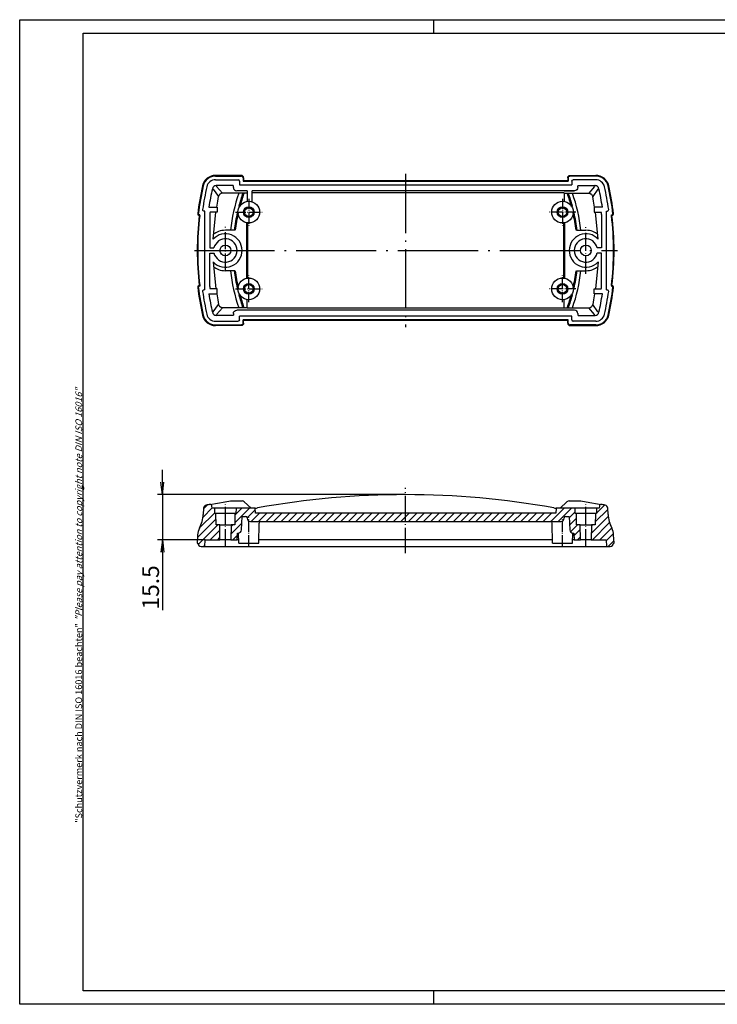
# Model space of a CAD drawing. Units: millimetres. Extents: x 1 to 419, y 1 to 296.
# Drawn here: x 1 to 210, y 1 to 296 of the extents above; entities that cross this region are included whole.
import ezdxf

# ---------------------------------------------------------------- set-up
doc = ezdxf.new("R2010")
doc.units = ezdxf.units.MM
doc.linetypes.add('ACAD_ISO04W100', pattern=[30.5, 24, -3, 0.5, -3])
doc.styles.get("Standard").update_dxf_attribs({"font": 'isocp.shx', "width": 1.2})
doc.dimstyles.new('phoenix', dxfattribs={"dimtxt": 2.5, "dimasz": 3.72, "dimexe": 1.5, "dimexo": 0, "dimgap": 0.5, "dimtad": 1, "dimdec": 6, "dimdsep": 46, "dimtxsty": 'Standard', "dimblk": '_OPEN15', "dimcen": 0, "dimclrd": 1, "dimclre": 1, "dimclrt": 5, "dimadec": 4, "dimazin": 2, "dimtfac": 0.666667, "dimtdec": 6, "dimtmove": 0, "dimatfit": 0, "dimldrblk": '_OPEN15', "dimfxl": 1, "dimtolj": 1, "dimlwd": 25, "dimlwe": 25, "dimarcsym": 0})
pattern_1 = [(225, (21.1804, 29.1957), (1.122532, -1.122532), [])]

# ---------------------------------------------------------------- blocks, each defined once
blk = doc.blocks.new('_OPEN15', base_point=(1, 0))
at = {"color": 0, "linetype": 'ByBlock'}
for p, q in [((1, 0), (0, 0.132)), ((0, 0), (1, 0)), ((1, 0), (0, -0.132))]:
    blk.add_line(p, q, dxfattribs=at)
blk = doc.blocks.new('*D3')
at = {"color": 1, "linetype": 'Continuous', "lineweight": 25}
for p, q in [((43.74, 157.43), (43.74, 161.15)), ((116.63, 153.71), (42.24, 153.71)), ((43.74, 153.71), (43.74, 140.18)), ((56.54, 140.18), (42.24, 140.18)), ((43.74, 136.46), (43.74, 119.09))]:
    blk.add_line(p, q, dxfattribs=at)
at = {"color": 1, "linetype": 'Continuous', "lineweight": 25, "xscale": 3.72, "yscale": 3.72, "zscale": 3.72}
for p, rotation in [((43.74, 153.71), 270), ((43.74, 140.18), 90)]:
    blk.add_blockref('_OPEN15', p, dxfattribs=dict(at, rotation=rotation))
at = {"color": 5, "linetype": 'Continuous', "lineweight": 35, "insert": (40.24, 125.91), "char_height": 5, "attachment_point": 5, "rotation": 90}
blk.add_mtext('\\A1;15.5', dxfattribs=at)

msp = doc.modelspace()

# ---------------------------------------------------------------- hatches: boundary and pattern name
h = msp.add_hatch()
h.set_pattern_fill('ANSI31', color=1, scale=0.5, angle=180, style=0)
h.set_pattern_definition(pattern_1)
edge = h.paths.add_edge_path(flags=0)
edge.add_ellipse((55.3319, 139.1778), major_axis=(-0.7071, -0.7071), ratio=1, start_angle=318, end_angle=405, ccw=False)
edge.add_line((54.3333, 139.1254), (54.3305, 139.1778))
edge.add_line((54.3305, 139.1778), (54.1829, 139.1778))
edge.add_line((54.1829, 139.1778), (54.3118, 141.6361))
edge.add_line((54.3118, 141.6361), (54.3152, 141.6956))
edge.add_line((54.3152, 141.6956), (54.3194, 141.7549))
edge.add_line((54.3194, 141.7549), (54.3243, 141.8142))
edge.add_line((54.3243, 141.8142), (54.3299, 141.8735))
edge.add_line((54.3299, 141.8735), (54.3362, 141.9326))
edge.add_line((54.3362, 141.9326), (54.3431, 141.9917))
edge.add_line((54.3431, 141.9917), (54.3508, 142.0506))
edge.add_line((54.3508, 142.0506), (54.3592, 142.1095))
edge.add_line((54.3592, 142.1095), (54.3683, 142.1682))
edge.add_line((54.3683, 142.1682), (54.3781, 142.2269))
edge.add_line((54.3781, 142.2269), (54.3886, 142.2854))
edge.add_line((54.3886, 142.2854), (54.3998, 142.3438))
edge.add_line((54.3998, 142.3438), (54.4116, 142.4021))
edge.add_line((54.4116, 142.4021), (54.4242, 142.4602))
edge.add_line((54.4242, 142.4602), (54.4375, 142.5182))
edge.add_line((54.4375, 142.5182), (54.4514, 142.5761))
edge.add_line((54.4514, 142.5761), (54.4661, 142.6337))
edge.add_line((54.4661, 142.6337), (54.4814, 142.6913))
edge.add_line((54.4814, 142.6913), (54.4974, 142.7486))
edge.add_line((54.4974, 142.7486), (54.5141, 142.8057))
edge.add_line((54.5141, 142.8057), (54.5315, 142.8626))
edge.add_line((54.5315, 142.8626), (54.5495, 142.9193))
edge.add_line((54.5495, 142.9193), (54.5683, 142.9758))
edge.add_line((54.5683, 142.9758), (54.5876, 143.032))
edge.add_line((54.5876, 143.032), (54.6077, 143.088))
edge.add_line((54.6077, 143.088), (54.6284, 143.1437))
edge.add_line((54.6284, 143.1437), (54.6498, 143.1992))
edge.add_line((54.6498, 143.1992), (54.6718, 143.2544))
edge.add_line((54.6718, 143.2544), (54.6945, 143.3094))
edge.add_line((54.6945, 143.3094), (54.7178, 143.3641))
edge.add_line((54.7178, 143.3641), (54.7418, 143.4185))
edge.add_line((54.7418, 143.4185), (54.7664, 143.4726))
edge.add_line((54.7664, 143.4726), (54.7917, 143.5265))
edge.add_line((54.7917, 143.5265), (54.8176, 143.58))
edge.add_line((54.8176, 143.58), (54.8442, 143.6333))
edge.add_line((54.8442, 143.6333), (54.8714, 143.6862))
edge.add_ellipse((46.0044, 148.3097), major_axis=(7.0711, -7.0711), ratio=1, start_angle=17.461161, end_angle=42)
edge.add_line((55.9907, 147.7864), (56.087, 149.6235))
edge.add_line((56.087, 149.6235), (56.0896, 149.6604))
edge.add_line((56.0896, 149.6604), (56.0936, 149.6972))
edge.add_line((56.0936, 149.6972), (56.0989, 149.7337))
edge.add_line((56.0989, 149.7337), (56.1056, 149.77))
edge.add_line((56.1056, 149.77), (56.1136, 149.806))
edge.add_line((56.1136, 149.806), (56.1229, 149.8417))
edge.add_line((56.1229, 149.8417), (56.1336, 149.877))
edge.add_line((56.1336, 149.877), (56.1455, 149.9119))
edge.add_line((56.1455, 149.9119), (56.1587, 149.9464))
edge.add_line((56.1587, 149.9464), (56.1733, 149.9804))
edge.add_line((56.1733, 149.9804), (56.189, 150.014))
edge.add_line((56.189, 150.014), (56.206, 150.0468))
edge.add_line((56.206, 150.0468), (56.2242, 150.079))
edge.add_line((56.2242, 150.079), (56.2435, 150.1104))
edge.add_line((56.2435, 150.1104), (56.264, 150.1411))
edge.add_line((56.264, 150.1411), (56.2856, 150.171))
edge.add_line((56.2856, 150.171), (56.3082, 150.2001))
edge.add_line((56.3082, 150.2001), (56.332, 150.2284))
edge.add_line((56.332, 150.2284), (56.3568, 150.2558))
edge.add_line((56.3568, 150.2558), (56.3826, 150.2822))
edge.add_line((56.3826, 150.2822), (56.4094, 150.3078))
edge.add_line((56.4094, 150.3078), (56.4371, 150.3323))
edge.add_line((56.4371, 150.3323), (56.4657, 150.3558))
edge.add_line((56.4657, 150.3558), (56.4951, 150.3782))
edge.add_line((56.4951, 150.3782), (56.5254, 150.3994))
edge.add_line((56.5254, 150.3994), (56.5564, 150.4196))
edge.add_line((56.5564, 150.4196), (56.5881, 150.4386))
edge.add_line((56.5881, 150.4386), (56.6205, 150.4564))
edge.add_line((56.6205, 150.4564), (56.6536, 150.473))
edge.add_line((56.6536, 150.473), (56.6873, 150.4884))
edge.add_line((56.6873, 150.4884), (56.7215, 150.5025))
edge.add_line((56.7215, 150.5025), (56.7562, 150.5153))
edge.add_line((56.7562, 150.5153), (56.7913, 150.5268))
edge.add_line((56.7913, 150.5268), (56.8268, 150.5371))
edge.add_line((56.8268, 150.5371), (56.8627, 150.546))
edge.add_line((56.8627, 150.546), (56.899, 150.5536))
edge.add_ellipse((116.6305, -163.8222), major_axis=(-226.2742, -226.2742), ratio=1, start_angle=235.556089, end_angle=235.757989, ccw=False)
edge.add_line((58.0072, 150.7621), (58.0305, 150.7659))
edge.add_line((58.0305, 150.7659), (58.054, 150.7685))
edge.add_line((58.054, 150.7685), (58.0776, 150.7701))
edge.add_line((58.0776, 150.7701), (58.1012, 150.7705))
edge.add_line((58.1012, 150.7705), (58.1248, 150.7699))
edge.add_line((58.1248, 150.7699), (58.1483, 150.7681))
edge.add_line((58.1483, 150.7681), (58.1718, 150.7652))
edge.add_line((58.1718, 150.7652), (58.1951, 150.7612))
edge.add_line((58.1951, 150.7612), (58.2182, 150.7561))
edge.add_line((58.2182, 150.7561), (58.2411, 150.7499))
edge.add_line((58.2411, 150.7499), (58.2635, 150.7426))
edge.add_line((58.2635, 150.7426), (58.2856, 150.7343))
edge.add_line((58.2856, 150.7343), (58.3073, 150.725))
edge.add_line((58.3073, 150.725), (58.3285, 150.7146))
edge.add_line((58.3285, 150.7146), (58.3492, 150.7033))
edge.add_line((58.3492, 150.7033), (58.3694, 150.6909))
edge.add_line((58.3694, 150.6909), (58.3891, 150.6777))
edge.add_line((58.3891, 150.6777), (58.408, 150.6635))
edge.add_line((58.408, 150.6635), (58.4262, 150.6484))
edge.add_line((58.4262, 150.6484), (58.4437, 150.6325))
edge.add_line((58.4437, 150.6325), (58.4604, 150.6159))
edge.add_line((58.4604, 150.6159), (58.4763, 150.5984))
edge.add_line((58.4763, 150.5984), (58.4913, 150.5802))
edge.add_line((58.4913, 150.5802), (58.5055, 150.5613))
edge.add_line((58.5055, 150.5613), (58.5188, 150.5417))
edge.add_line((58.5188, 150.5417), (58.5312, 150.5215))
edge.add_line((58.5312, 150.5215), (58.5426, 150.5008))
edge.add_line((58.5426, 150.5008), (58.553, 150.4795))
edge.add_line((58.553, 150.4795), (58.5624, 150.4578))
edge.add_line((58.5624, 150.4578), (58.5707, 150.4356))
edge.add_line((58.5707, 150.4356), (58.578, 150.4131))
edge.add_line((58.578, 150.4131), (58.5842, 150.3902))
edge.add_line((58.5842, 150.3902), (58.5893, 150.3671))
edge.add_line((58.5893, 150.3671), (58.5934, 150.3438))
edge.add_line((58.5934, 150.3438), (58.5963, 150.3203))
edge.add_line((58.5963, 150.3203), (58.5981, 150.2967))
edge.add_line((58.5981, 150.2967), (58.6305, 149.6778))
edge.add_line((58.6305, 149.6778), (59.4305, 149.6778))
edge.add_line((59.4305, 149.6778), (59.4584, 148.0778))
edge.add_line((59.4584, 148.0778), (59.7712, 148.0778))
edge.add_line((59.7712, 148.0778), (59.8305, 144.6778))
edge.add_line((59.8305, 144.6778), (60.9305, 144.6778))
edge.add_line((60.9305, 144.6778), (61.0091, 140.1778))
edge.add_line((61.0091, 140.1778), (56.5353, 140.1778))
edge.add_line((56.5353, 140.1778), (56.4305, 138.1778))
edge.add_line((56.4305, 138.1778), (55.3319, 138.1778))
h = msp.add_hatch()
h.set_pattern_fill('ANSI31', color=1, scale=0.5, angle=180, style=0)
h.set_pattern_definition(pattern_1)
edge = h.paths.add_edge_path(flags=0)
edge.add_ellipse((177.9291, 139.1778), major_axis=(-0.7071, -0.7071), ratio=1, start_angle=45, end_angle=132, ccw=False)
edge.add_line((177.9291, 138.1778), (176.8305, 138.1778))
edge.add_line((176.8305, 138.1778), (176.7257, 140.1778))
edge.add_line((176.7257, 140.1778), (172.252, 140.1778))
edge.add_line((172.252, 140.1778), (172.3305, 144.6778))
edge.add_line((172.3305, 144.6778), (173.4305, 144.6778))
edge.add_line((173.4305, 144.6778), (173.4899, 148.0778))
edge.add_line((173.4899, 148.0778), (173.8026, 148.0778))
edge.add_line((173.8026, 148.0778), (173.8305, 149.6778))
edge.add_line((173.8305, 149.6778), (174.6305, 149.6778))
edge.add_line((174.6305, 149.6778), (174.663, 150.2967))
edge.add_line((174.663, 150.2967), (174.6648, 150.3203))
edge.add_line((174.6648, 150.3203), (174.6677, 150.3438))
edge.add_line((174.6677, 150.3438), (174.6717, 150.3671))
edge.add_line((174.6717, 150.3671), (174.6768, 150.3901))
edge.add_line((174.6768, 150.3901), (174.683, 150.4129))
edge.add_line((174.683, 150.4129), (174.6902, 150.4354))
edge.add_line((174.6902, 150.4354), (174.6985, 150.4575))
edge.add_line((174.6985, 150.4575), (174.7079, 150.4792))
edge.add_line((174.7079, 150.4792), (174.7183, 150.5005))
edge.add_line((174.7183, 150.5005), (174.7297, 150.5212))
edge.add_line((174.7297, 150.5212), (174.742, 150.5414))
edge.add_line((174.742, 150.5414), (174.7552, 150.5609))
edge.add_line((174.7552, 150.5609), (174.7694, 150.5798))
edge.add_line((174.7694, 150.5798), (174.7844, 150.598))
edge.add_line((174.7844, 150.598), (174.8003, 150.6155))
edge.add_line((174.8003, 150.6155), (174.817, 150.6322))
edge.add_line((174.817, 150.6322), (174.8346, 150.6482))
edge.add_line((174.8346, 150.6482), (174.8528, 150.6633))
edge.add_line((174.8528, 150.6633), (174.8717, 150.6774))
edge.add_line((174.8717, 150.6774), (174.8912, 150.6907))
edge.add_line((174.8912, 150.6907), (174.9113, 150.703))
edge.add_line((174.9113, 150.703), (174.932, 150.7144))
edge.add_line((174.932, 150.7144), (174.9532, 150.7248))
edge.add_line((174.9532, 150.7248), (174.975, 150.7341))
edge.add_line((174.975, 150.7341), (174.9971, 150.7425))
edge.add_line((174.9971, 150.7425), (175.0197, 150.7498))
edge.add_line((175.0197, 150.7498), (175.0425, 150.756))
edge.add_line((175.0425, 150.756), (175.0656, 150.7611))
edge.add_line((175.0656, 150.7611), (175.0889, 150.7651))
edge.add_line((175.0889, 150.7651), (175.1124, 150.7681))
edge.add_line((175.1124, 150.7681), (175.136, 150.7699))
edge.add_line((175.136, 150.7699), (175.1597, 150.7705))
edge.add_line((175.1597, 150.7705), (175.1834, 150.7701))
edge.add_line((175.1834, 150.7701), (175.207, 150.7686))
edge.add_line((175.207, 150.7686), (175.2305, 150.7659))
edge.add_line((175.2305, 150.7659), (175.2539, 150.7621))
edge.add_ellipse((116.6305, -163.8222), major_axis=(-226.2742, -226.2742), ratio=1, start_angle=214.242011, end_angle=214.443911, ccw=False)
edge.add_line((176.362, 150.5536), (176.3983, 150.546))
edge.add_line((176.3983, 150.546), (176.4342, 150.5371))
edge.add_line((176.4342, 150.5371), (176.4696, 150.5269))
edge.add_line((176.4696, 150.5269), (176.5047, 150.5154))
edge.add_line((176.5047, 150.5154), (176.5393, 150.5026))
edge.add_line((176.5393, 150.5026), (176.5734, 150.4885))
edge.add_line((176.5734, 150.4885), (176.607, 150.4732))
edge.add_line((176.607, 150.4732), (176.64, 150.4567))
edge.add_line((176.64, 150.4567), (176.6724, 150.4389))
edge.add_line((176.6724, 150.4389), (176.7041, 150.4199))
edge.add_line((176.7041, 150.4199), (176.7352, 150.3998))
edge.add_line((176.7352, 150.3998), (176.7654, 150.3785))
edge.add_line((176.7654, 150.3785), (176.7949, 150.3561))
edge.add_line((176.7949, 150.3561), (176.8234, 150.3327))
edge.add_line((176.8234, 150.3327), (176.8511, 150.3083))
edge.add_line((176.8511, 150.3083), (176.8778, 150.2829))
edge.add_line((176.8778, 150.2829), (176.9036, 150.2565))
edge.add_line((176.9036, 150.2565), (176.9284, 150.2292))
edge.add_line((176.9284, 150.2292), (176.9521, 150.2009))
edge.add_line((176.9521, 150.2009), (176.9749, 150.1718))
edge.add_line((176.9749, 150.1718), (176.9966, 150.1418))
edge.add_line((176.9966, 150.1418), (177.0171, 150.111))
edge.add_line((177.0171, 150.111), (177.0365, 150.0795))
edge.add_line((177.0365, 150.0795), (177.0547, 150.0473))
edge.add_line((177.0547, 150.0473), (177.0717, 150.0145))
edge.add_line((177.0717, 150.0145), (177.0875, 149.981))
edge.add_line((177.0875, 149.981), (177.102, 149.947))
edge.add_line((177.102, 149.947), (177.1153, 149.9125))
edge.add_line((177.1153, 149.9125), (177.1273, 149.8774))
edge.add_line((177.1273, 149.8774), (177.138, 149.842))
edge.add_line((177.138, 149.842), (177.1474, 149.8062))
edge.add_line((177.1474, 149.8062), (177.1554, 149.7701))
edge.add_line((177.1554, 149.7701), (177.1621, 149.7338))
edge.add_line((177.1621, 149.7338), (177.1674, 149.6972))
edge.add_line((177.1674, 149.6972), (177.1714, 149.6604))
edge.add_line((177.1714, 149.6604), (177.174, 149.6235))
edge.add_line((177.174, 149.6235), (177.2703, 147.7864))
edge.add_ellipse((187.2566, 148.3097), major_axis=(7.0711, -7.0711), ratio=1, start_angle=228, end_angle=252.538839)
edge.add_line((178.3896, 143.6862), (178.4168, 143.6333))
edge.add_line((178.4168, 143.6333), (178.4434, 143.58))
edge.add_line((178.4434, 143.58), (178.4693, 143.5265))
edge.add_line((178.4693, 143.5265), (178.4946, 143.4726))
edge.add_line((178.4946, 143.4726), (178.5192, 143.4185))
edge.add_line((178.5192, 143.4185), (178.5432, 143.3641))
edge.add_line((178.5432, 143.3641), (178.5666, 143.3094))
edge.add_line((178.5666, 143.3094), (178.5892, 143.2544))
edge.add_line((178.5892, 143.2544), (178.6113, 143.1992))
edge.add_line((178.6113, 143.1992), (178.6326, 143.1437))
edge.add_line((178.6326, 143.1437), (178.6533, 143.088))
edge.add_line((178.6533, 143.088), (178.6734, 143.032))
edge.add_line((178.6734, 143.032), (178.6928, 142.9758))
edge.add_line((178.6928, 142.9758), (178.7115, 142.9193))
edge.add_line((178.7115, 142.9193), (178.7295, 142.8626))
edge.add_line((178.7295, 142.8626), (178.7469, 142.8057))
edge.add_line((178.7469, 142.8057), (178.7636, 142.7486))
edge.add_line((178.7636, 142.7486), (178.7796, 142.6913))
edge.add_line((178.7796, 142.6913), (178.7949, 142.6337))
edge.add_line((178.7949, 142.6337), (178.8096, 142.5761))
edge.add_line((178.8096, 142.5761), (178.8235, 142.5182))
edge.add_line((178.8235, 142.5182), (178.8368, 142.4602))
edge.add_line((178.8368, 142.4602), (178.8494, 142.4021))
edge.add_line((178.8494, 142.4021), (178.8613, 142.3438))
edge.add_line((178.8613, 142.3438), (178.8724, 142.2854))
edge.add_line((178.8724, 142.2854), (178.8829, 142.2269))
edge.add_line((178.8829, 142.2269), (178.8927, 142.1682))
edge.add_line((178.8927, 142.1682), (178.9018, 142.1095))
edge.add_line((178.9018, 142.1095), (178.9102, 142.0506))
edge.add_line((178.9102, 142.0506), (178.9179, 141.9917))
edge.add_line((178.9179, 141.9917), (178.9249, 141.9326))
edge.add_line((178.9249, 141.9326), (178.9312, 141.8735))
edge.add_line((178.9312, 141.8735), (178.9367, 141.8142))
edge.add_line((178.9367, 141.8142), (178.9416, 141.7549))
edge.add_line((178.9416, 141.7549), (178.9458, 141.6956))
edge.add_line((178.9458, 141.6956), (178.9493, 141.6361))
edge.add_line((178.9493, 141.6361), (179.0781, 139.1778))
edge.add_line((179.0781, 139.1778), (178.9305, 139.1778))
edge.add_line((178.9305, 139.1778), (178.9278, 139.1254))
h = msp.add_hatch()
h.set_pattern_fill('ANSI31', color=1, scale=0.5, angle=180, style=0)
h.set_pattern_definition(pattern_1)
edge = h.paths.add_edge_path(flags=0)
edge.add_line((161.7091, 149.6778), (167.4305, 149.6778))
edge.add_line((167.4305, 149.6778), (167.4584, 148.0778))
edge.add_line((167.4584, 148.0778), (167.7712, 148.0778))
edge.add_line((167.7712, 148.0778), (167.8305, 144.6778))
edge.add_line((167.8305, 144.6778), (168.9305, 144.6778))
edge.add_line((168.9305, 144.6778), (169.0091, 140.1778))
edge.add_line((169.0091, 140.1778), (167.1305, 140.1778))
edge.add_line((167.1305, 140.1778), (167.0257, 142.1778))
edge.add_line((167.0257, 142.1778), (166.8415, 142.1778))
edge.add_ellipse((166.8415, 143.1778), major_axis=(-0.7071, -0.7071), ratio=1, start_angle=318, end_angle=405, ccw=False)
edge.add_line((165.8429, 143.1254), (165.6305, 147.1778))
edge.add_line((165.6305, 147.1778), (164.605, 147.1778))
edge.add_ellipse((164.605, 146.6778), major_axis=(-0.3536, -0.3536), ratio=1, start_angle=225, end_angle=312)
edge.add_line((164.1057, 146.7039), (164.1016, 146.6254))
edge.add_ellipse((163.1029, 146.6778), major_axis=(0.7071, -0.7071), ratio=1, start_angle=-45, end_angle=42, ccw=False)
edge.add_line((163.1029, 145.6778), (70.1581, 145.6778))
edge.add_ellipse((70.1581, 146.6778), major_axis=(-0.7071, -0.7071), ratio=1, start_angle=318, end_angle=405, ccw=False)
edge.add_line((69.1595, 146.6254), (69.1553, 146.7039))
edge.add_ellipse((68.656, 146.6778), major_axis=(-0.3536, -0.3536), ratio=1, start_angle=138, end_angle=225)
edge.add_line((68.656, 147.1778), (67.6305, 147.1778))
edge.add_line((67.6305, 147.1778), (67.4181, 143.1254))
edge.add_ellipse((66.4195, 143.1778), major_axis=(0.7071, -0.7071), ratio=1, start_angle=-45, end_angle=42, ccw=False)
edge.add_line((66.4195, 142.1778), (66.2353, 142.1778))
edge.add_line((66.2353, 142.1778), (66.1305, 140.1778))
edge.add_line((66.1305, 140.1778), (64.252, 140.1778))
edge.add_line((64.252, 140.1778), (64.3305, 144.6778))
edge.add_line((64.3305, 144.6778), (65.4305, 144.6778))
edge.add_line((65.4305, 144.6778), (65.4899, 148.0778))
edge.add_line((65.4899, 148.0778), (65.8026, 148.0778))
edge.add_line((65.8026, 148.0778), (65.8305, 149.6778))
edge.add_line((65.8305, 149.6778), (71.5519, 149.6778))
edge.add_line((71.5519, 149.6778), (71.6305, 148.1778))
edge.add_line((71.6305, 148.1778), (161.6305, 148.1778))
edge.add_line((161.6305, 148.1778), (161.7091, 149.6778))

# ---------------------------------------------------------------- linework, layer by layer
at = {"color": 1, "linetype": 'Continuous'}
for p, q in [((1, 1), (1, 296)), ((1, 296), (419, 296)), ((125, 296), (125, 292)), ((125, 5), (125, 1)), ((419, 1), (1, 1))]:
    msp.add_line(p, q, dxfattribs=at)
at = {"color": 3, "linetype": 'Continuous'}
for p, q in [((20, 5), (20, 292)), ((20, 292), (415, 292)), ((415, 5), (20, 5))]:
    msp.add_line(p, q, dxfattribs=at)
for p, q in [((59.6901, 248.0527), (66.4311, 248.0527)), ((67.3791, 249.3527), (59.693, 249.3527)), ((59.693, 249.1527), (67.4312, 249.1527)), ((67.9305, 248.6533), (67.9305, 247.6527)), ((68.0781, 248.6536), (68.0781, 247.8003)), ((68.0781, 247.8003), (165.1829, 247.8003)), ((165.1829, 248.6536), (165.1829, 247.8003)), ((165.3305, 248.6533), (165.3305, 247.6527)), ((173.568, 249.1527), (165.8298, 249.1527)), ((165.882, 249.3527), (173.568, 249.3527)), ((173.5709, 248.0527), (166.83, 248.0527)), ((58.7275, 245.3589), (58.7376, 245.346)), ((58.7376, 245.3459), (59.0137, 245.183)), ((59.0131, 245.1826), (60.5833, 243.0327)), ((64.9217, 246.2961), (59.897, 246.2961)), ((59.897, 246.2961), (59.9072, 246.2834)), ((59.9072, 246.2834), (60.0051, 245.9785)), ((60.0044, 245.9779), (61.7592, 243.9949)), ((65.0216, 245.7424), (65.0216, 246.1963)), ((66.8305, 247.6532), (66.8305, 246.5527)), ((66.8305, 246.5527), (166.4305, 246.5527)), ((67.9305, 247.6527), (165.3305, 247.6527)), ((166.4305, 247.6532), (166.4305, 246.5527)), ((168.2394, 245.7424), (168.2394, 246.1963)), ((168.3393, 246.2961), (173.364, 246.2961)), ((173.2567, 245.9779), (171.5018, 243.9949)), ((174.2479, 245.1826), (172.6777, 243.0327)), ((173.3538, 246.2834), (173.256, 245.9785)), ((173.364, 246.2961), (173.3538, 246.2834)), ((174.5234, 245.3459), (174.2473, 245.183)), ((174.5336, 245.3589), (174.5234, 245.346)), ((60.3249, 241.6748), (60.5839, 243.0342)), ((69.1305, 243.9966), (61.7592, 243.9966)), ((69.1305, 244.7437), (66.0202, 244.7437)), ((69.1305, 244.7437), (69.1305, 241.564)), ((167.2408, 244.7437), (70.6305, 244.7437)), ((70.6305, 241.445), (70.6305, 244.7437)), ((164.1305, 244.0985), (70.6305, 244.0985)), ((164.1305, 244.7437), (167.2408, 244.7437)), ((164.1305, 244.0985), (164.1305, 241.564)), ((164.1305, 243.9966), (171.5018, 243.9966)), ((172.9361, 241.6748), (172.6772, 243.0342)), ((57.6877, 239.8527), (57.7013, 239.8569)), ((57.6877, 239.8527), (60.1305, 239.8527)), ((60.0134, 239.8527), (60.3244, 241.6749)), ((60.0363, 239.9827), (60.0376, 239.9831)), ((60.1305, 239.8527), (60.1305, 238.3527)), ((173.2477, 239.8527), (172.9366, 241.6749)), ((175.5733, 239.8527), (173.1305, 239.8527)), ((173.1305, 239.8527), (173.1305, 238.3527)), ((173.2247, 239.9827), (173.2234, 239.9831)), ((175.5733, 239.8527), (175.5598, 239.8569)), ((54.9884, 237.5527), (54.711, 237.5527)), ((54.7656, 237.4051), (54.7173, 237.4051)), ((54.9614, 237.3287), (54.9884, 237.5527)), ((56.4305, 238.6527), (56.1966, 238.6527)), ((56.4305, 215.0527), (56.4305, 238.6527)), ((57.9305, 237.6305), (57.9305, 227.6027)), ((60.1305, 238.3527), (58.0267, 238.3527)), ((58.9609, 230.2488), (59.752, 238.3527)), ((173.1305, 238.3527), (175.2344, 238.3527)), ((174.3002, 230.2488), (173.5091, 238.3527)), ((175.3305, 237.6305), (175.3305, 227.6027)), ((176.8305, 215.0527), (176.8305, 238.6527)), ((176.8305, 238.6527), (177.0645, 238.6527)), ((178.2997, 237.3287), (178.2726, 237.5527)), ((178.2726, 237.5527), (178.55, 237.5527)), ((178.4954, 237.4051), (178.5438, 237.4051)), ((65.4876, 232.9023), (62.6305, 232.9023)), ((167.7735, 232.9023), (170.6305, 232.9023)), ((170.6305, 232.9023), (170.6305, 232.9212)), ((57.9305, 227.6027), (59.2118, 227.6027)), ((175.3305, 227.6027), (174.0492, 227.6027)), ((57.9305, 226.0943), (59.2118, 226.0943)), ((57.9305, 216.0664), (57.9305, 226.0943)), ((175.3305, 226.0943), (174.0492, 226.0943)), ((175.3305, 216.0664), (175.3305, 226.0943)), ((58.9609, 223.4482), (59.752, 215.3443)), ((174.3002, 223.4482), (173.5091, 215.3443)), ((65.4876, 220.7946), (62.6305, 220.7946)), ((167.7735, 220.7946), (170.6305, 220.7946)), ((170.6305, 220.7946), (170.6305, 220.7757)), ((54.9884, 216.1443), (54.711, 216.1443)), ((54.7656, 216.2919), (54.7173, 216.2919)), ((54.9614, 216.3683), (54.9884, 216.1443)), ((178.2997, 216.3683), (178.2726, 216.1443)), ((178.2726, 216.1443), (178.55, 216.1443)), ((178.4954, 216.2919), (178.5438, 216.2919)), ((56.4305, 215.0443), (56.1966, 215.0443)), ((57.6877, 213.8443), (57.7013, 213.84)), ((57.6877, 213.8443), (60.1305, 213.8443)), ((60.1305, 215.3443), (58.0267, 215.3443)), ((60.0134, 213.8443), (60.3244, 212.022)), ((60.0363, 213.7142), (60.0376, 213.7138)), ((60.1305, 213.8443), (60.1305, 215.3443)), ((173.2477, 213.8443), (172.9366, 212.022)), ((173.1305, 215.3443), (175.2344, 215.3443)), ((173.1305, 213.8443), (173.1305, 215.3443)), ((175.5733, 213.8443), (173.1305, 213.8443)), ((173.2247, 213.7142), (173.2234, 213.7138)), ((175.5733, 213.8443), (175.5598, 213.84)), ((176.8305, 215.0443), (177.0645, 215.0443)), ((59.0131, 208.5144), (60.5833, 210.6642)), ((60.0044, 207.7191), (61.7592, 209.7021)), ((60.3249, 212.0221), (60.5839, 210.6627)), ((69.1305, 209.7004), (61.7612, 209.7004)), ((69.1305, 209.5985), (69.1305, 212.133)), ((164.1305, 209.5985), (69.1305, 209.5985)), ((164.1305, 209.5985), (164.1305, 212.133)), ((164.1305, 209.7004), (171.4999, 209.7004)), ((173.2567, 207.7191), (171.5018, 209.7021)), ((172.9361, 212.0221), (172.6772, 210.6627)), ((174.2479, 208.5144), (172.6777, 210.6642)), ((58.7275, 208.3381), (58.7376, 208.3509)), ((58.7376, 208.351), (59.0137, 208.5139)), ((59.897, 207.4008), (59.9072, 207.4135)), ((64.9217, 207.4008), (59.897, 207.4008)), ((59.9072, 207.4135), (60.0051, 207.7184)), ((65.0216, 207.9546), (65.0216, 207.5007)), ((167.2408, 208.9532), (66.0202, 208.9532)), ((166.4305, 207.1527), (66.8305, 207.1527)), ((66.8305, 206.0437), (66.8305, 207.1443)), ((166.4305, 206.0437), (166.4305, 207.1443)), ((168.2394, 207.9546), (168.2394, 207.5007)), ((168.3393, 207.4008), (173.364, 207.4008)), ((173.3538, 207.4135), (173.256, 207.7184)), ((173.364, 207.4008), (173.3538, 207.4135)), ((174.5234, 208.351), (174.2473, 208.5139)), ((174.5336, 208.3381), (174.5234, 208.3509)), ((59.6901, 205.6443), (66.4311, 205.6443)), ((59.693, 204.5443), (67.4312, 204.5443)), ((67.3791, 204.3443), (59.693, 204.3443)), ((165.3305, 206.0527), (67.9305, 206.0527)), ((67.9305, 205.0436), (67.9305, 206.0443)), ((165.1829, 205.9051), (68.0781, 205.9051)), ((68.0781, 205.0433), (68.0781, 205.8967)), ((165.1829, 205.0433), (165.1829, 205.8967)), ((165.3305, 205.0436), (165.3305, 206.0443)), ((173.568, 204.5443), (165.8298, 204.5443)), ((165.882, 204.3443), (173.568, 204.3443)), ((173.5709, 205.6443), (166.83, 205.6443)), ((58.0141, 150.7634), (62.5461, 151.541)), ((62.546, 151.5414), (64.111, 151.8057)), ((64.1111, 151.8051), (64.2758, 151.8187)), ((64.2758, 151.8187), (67.6221, 151.8187)), ((68.2972, 151.5564), (70.3574, 149.6778)), ((162.9037, 149.6778), (164.9638, 151.5564)), ((165.639, 151.8187), (168.9852, 151.8187)), ((168.9852, 151.8187), (169.1499, 151.8051)), ((169.15, 151.8057), (170.7151, 151.5414)), ((170.715, 151.541), (175.2469, 150.7634)), ((56.087, 149.6235), (55.9907, 147.7864)), ((58.6305, 149.6778), (58.5981, 150.2967)), ((59.4305, 149.6778), (58.6305, 149.6778)), ((59.4584, 148.0778), (59.4305, 149.6778)), ((65.8305, 149.6778), (59.4305, 149.6778)), ((59.7712, 148.0778), (59.4584, 148.0778)), ((59.8305, 144.6778), (59.7712, 148.0778)), ((65.4899, 148.0778), (59.7712, 148.0778)), ((65.4899, 148.0778), (65.4305, 144.6778)), ((65.8026, 148.0778), (65.4899, 148.0778)), ((65.8305, 149.6778), (65.8026, 148.0778)), ((71.5519, 149.6778), (65.8305, 149.6778)), ((71.5715, 149.6778), (71.5519, 149.6778)), ((71.6305, 148.1778), (71.5519, 149.6778)), ((161.6305, 148.1778), (71.6305, 148.1778)), ((71.9299, 149.6924), (72.2813, 149.7393)), ((160.9797, 149.7388), (161.3311, 149.6923)), ((161.7091, 149.6778), (161.6305, 148.1778)), ((161.7091, 149.6778), (161.6896, 149.6778)), ((167.4305, 149.6778), (161.7091, 149.6778)), ((167.4584, 148.0778), (167.4305, 149.6778)), ((173.8305, 149.6778), (167.4305, 149.6778)), ((167.7712, 148.0778), (167.4584, 148.0778)), ((167.8305, 144.6778), (167.7712, 148.0778)), ((173.4899, 148.0778), (167.7712, 148.0778)), ((173.4899, 148.0778), (173.4305, 144.6778)), ((173.8026, 148.0778), (173.4899, 148.0778)), ((173.8305, 149.6778), (173.8026, 148.0778)), ((174.6305, 149.6778), (173.8305, 149.6778)), ((174.663, 150.2967), (174.6305, 149.6778)), ((177.2703, 147.7864), (177.174, 149.6235)), ((60.9305, 144.6778), (59.8305, 144.6778)), ((61.0091, 140.1778), (60.9305, 144.6778)), ((60.9305, 144.6778), (64.3305, 144.6778)), ((64.3305, 144.6778), (64.252, 140.1778)), ((65.4305, 144.6778), (64.3305, 144.6778)), ((67.4181, 143.1254), (67.6305, 147.1778)), ((67.6305, 147.1778), (68.656, 147.1778)), ((69.1553, 146.7039), (69.1595, 146.6254)), ((70.1581, 145.6778), (163.1029, 145.6778)), ((72.6305, 139.1778), (72.7354, 145.1865)), ((160.6305, 139.1778), (160.5256, 145.1865)), ((164.1016, 146.6254), (164.1057, 146.7039)), ((164.605, 147.1778), (165.6305, 147.1778)), ((165.6305, 147.1778), (165.8429, 143.1254)), ((168.9305, 144.6778), (167.8305, 144.6778)), ((169.0091, 140.1778), (168.9305, 144.6778)), ((168.9305, 144.6778), (172.3305, 144.6778)), ((172.3305, 144.6778), (172.252, 140.1778)), ((173.4305, 144.6778), (172.3305, 144.6778)), ((54.3118, 141.6361), (54.1829, 139.1778)), ((66.1305, 140.1778), (66.2353, 142.1778)), ((66.2353, 142.1778), (66.4195, 142.1778)), ((66.6305, 139.1778), (66.5779, 142.1904)), ((166.6305, 139.1778), (166.6831, 142.1904)), ((166.8415, 142.1778), (167.0257, 142.1778)), ((167.0257, 142.1778), (167.1305, 140.1778)), ((179.0781, 139.1778), (178.9493, 141.6361)), ((54.1829, 139.1778), (54.3305, 139.1778)), ((54.3305, 139.1778), (54.3333, 139.1254)), ((56.4305, 138.1778), (56.5353, 140.1778)), ((56.5353, 140.1778), (61.0091, 140.1778)), ((64.252, 140.1778), (61.0091, 140.1778)), ((64.252, 140.1778), (66.1305, 140.1778)), ((66.6131, 140.1778), (66.1305, 140.1778)), ((66.6305, 139.1778), (72.6305, 139.1778)), ((160.6131, 140.1778), (72.648, 140.1778)), ((160.6305, 139.1778), (166.6305, 139.1778)), ((167.1305, 140.1778), (166.648, 140.1778)), ((167.1305, 140.1778), (169.0091, 140.1778)), ((172.252, 140.1778), (169.0091, 140.1778)), ((172.252, 140.1778), (176.7257, 140.1778)), ((176.7257, 140.1778), (176.8305, 138.1778)), ((178.9278, 139.1254), (178.9305, 139.1778)), ((178.9305, 139.1778), (179.0781, 139.1778)), ((55.3319, 138.1778), (177.9291, 138.1778))]:
    msp.add_line(p, q)
at = {"color": 1, "linetype": 'ACAD_ISO04W100', "lineweight": 25, "ltscale": 0.740245}
msp.add_line((116.6305, 249.7961), (116.6305, 203.9009), dxfattribs=at)
at = {"color": 1, "linetype": 'ACAD_ISO04W100', "lineweight": 25, "ltscale": 0.129032}
for p, q in [((69.6305, 242.3527), (69.6305, 234.3527)), ((163.6305, 242.3527), (163.6305, 234.3527)), ((65.6305, 238.3485), (73.6305, 238.3485)), ((69.6305, 211.3443), (69.6305, 219.3443)), ((163.6305, 211.3443), (163.6305, 219.3443)), ((65.6305, 215.3485), (73.6305, 215.3485))]:
    msp.add_line(p, q, dxfattribs=at)
at = {"color": 1, "linetype": 'ACAD_ISO04W100', "lineweight": 25, "ltscale": 0.129454}
for p, q in [((167.6567, 238.3485), (159.6305, 238.3485)), ((167.6567, 215.3485), (159.6305, 215.3485))]:
    msp.add_line(p, q, dxfattribs=at)
at = {"color": 1, "linetype": 'ACAD_ISO04W100', "lineweight": 25, "ltscale": 0.210478}
msp.add_line((62.6305, 220.8527), (62.6305, 233.9023), dxfattribs=at)
at = {"color": 7, "linetype": 'Continuous', "lineweight": 50}
for p, q in [((69.1305, 235.1414), (69.1305, 218.5556)), ((164.1305, 235.1414), (164.1305, 218.5556))]:
    msp.add_line(p, q, dxfattribs=at)
at = {"color": 1, "linetype": 'ACAD_ISO04W100', "lineweight": 25, "ltscale": 0.225806}
msp.add_line((170.6305, 219.8485), (170.6305, 233.8485), dxfattribs=at)
at = {"color": 1, "linetype": 'ACAD_ISO04W100', "lineweight": 25}
msp.add_line((53.3305, 226.8485), (180.0781, 226.8485), dxfattribs=at)
at = {"color": 1, "linetype": 'ACAD_ISO04W100', "lineweight": 25, "ltscale": 0.314978}
msp.add_line((116.6305, 136.1778), (116.6305, 155.7064), dxfattribs=at)
at = {"color": 1, "linetype": 'ACAD_ISO04W100', "lineweight": 25, "ltscale": 0.217742}
for p, q in [((62.6305, 138.1778), (62.6305, 151.6778)), ((170.6305, 138.1778), (170.6305, 151.6778))]:
    msp.add_line(p, q, dxfattribs=at)
at = {"color": 1, "linetype": 'ACAD_ISO04W100', "lineweight": 25, "ltscale": 0.139524}
for p, q in [((69.6305, 138.1778), (69.6305, 146.8282)), ((163.6305, 138.1778), (163.6305, 146.8282))]:
    msp.add_line(p, q, dxfattribs=at)
for centre, radius in [((69.6305, 238.3527), 3.25), ((69.6305, 238.3527), 1.6), ((69.6305, 238.3527), 1.3), ((163.6305, 238.3527), 3.25), ((163.6305, 238.3527), 1.6), ((163.6305, 238.3527), 1.3), ((62.6305, 226.8527), 1.6215), ((170.6305, 226.8527), 1.6215), ((69.6305, 215.3443), 3.25), ((163.6305, 215.3443), 3.25), ((69.6305, 215.3443), 1.6), ((69.6305, 215.3443), 1.3), ((163.6305, 215.3443), 1.6), ((163.6305, 215.3443), 1.3)]:
    msp.add_circle(centre, radius)
for centre, radius, start, end in [((59.693, 245.3527), 4, 90, 167.276982), ((59.693, 245.3527), 3.8, 90, 167.276982), ((59.6893, 245.3574), 2.6953, 89.98247, 167.292494), ((173.568, 245.3527), 4, 12.723018, 90), ((173.568, 245.3527), 3.8, 12.723018, 90), ((173.5718, 245.3574), 2.6953, 12.707506, 90.01753), ((141.6305, 226.8527), 88, 167.276982, 172.818063), ((141.6305, 226.8527), 87.8, 167.276982, 172.852408), ((141.6305, 226.8527), 86.7, 167.274965, 171.873445), ((141.6305, 226.8527), 84.9435, 167.416342, 171.196689), ((59.8967, 245.0982), 1.1979, 89.982345, 167.433997), ((173.3644, 245.0982), 1.1979, 12.566003, 90.017655), ((91.6305, 226.8527), 84.9435, 8.803311, 12.583658), ((91.6305, 226.8527), 86.7, 8.126555, 12.725035), ((91.6305, 226.8527), 87.8, 7.147592, 12.723018), ((91.6305, 226.8527), 88, 7.181937, 12.723018), ((61.7483, 242.8027), 1.1859, 126.615222, 168.752432), ((116.6305, 226.8527), 52.8498, 161.071444, 173.404), ((116.6305, 226.8527), 52.8498, 6.596, 18.928556), ((171.5128, 242.8027), 1.1859, 11.247568, 53.384778), ((56.1962, 239.0518), 0.3992, 171.825938, 270.047507), ((177.0648, 239.0518), 0.3992, 269.952493, 8.174062), ((141.6305, 226.8527), 87.4476, 173.106068, 186.893932), ((54.7169, 237.8042), 0.3992, 172.772607, 270.045457), ((141.6305, 226.8527), 87.3, 173.107897, 186.892103), ((54.7108, 237.7523), 0.1996, 172.807024, 270.045384), ((54.7656, 237.3552), 0.0499, 353.061218, 90.04485), ((141.6305, 226.8527), 84.3911, 172.167916, 172.662529), ((91.6305, 226.8527), 84.3911, 7.337471, 7.832084), ((91.6305, 226.8527), 87.3, 353.107897, 6.892103), ((178.4954, 237.3552), 0.0499, 89.95515, 186.938782), ((91.6305, 226.8527), 87.4476, 353.106068, 6.893932), ((178.5441, 237.8042), 0.3992, 269.954543, 7.227393), ((178.5502, 237.7523), 0.1996, 269.954616, 7.192976), ((62.6305, 226.8527), 5, 223.780987, 137.217069), ((62.4475, 227.508), 5.3717, 110.723638, 128.497713), ((62.6305, 226.8527), 3.5, 192.373625, 167.626375), ((62.6305, 226.8527), 6.0497, 90, 110.148719), ((170.6305, 226.8527), 5, 42.782931, 316.219013), ((170.6305, 226.8527), 3.5, 12.373625, 347.626375), ((170.6305, 226.8527), 6.0497, 69.851281, 90), ((170.8135, 227.508), 5.3717, 51.502287, 69.276362), ((62.4475, 226.189), 5.3717, 231.502287, 249.276362), ((170.8135, 226.189), 5.3717, 290.723638, 308.497713), ((62.6305, 226.8443), 6.0497, 249.851281, 270), ((116.6305, 226.8443), 52.8498, 186.596, 198.928556), ((116.6305, 226.8443), 52.8498, 341.071444, 353.404), ((170.6305, 226.8443), 6.0497, 270, 290.148719), ((54.7169, 215.8927), 0.3992, 89.954543, 187.227393), ((141.6305, 226.8443), 88, 187.181937, 192.723018), ((54.7108, 215.9447), 0.1996, 89.954616, 187.192976), ((141.6305, 226.8443), 87.8, 187.147592, 192.723018), ((54.7656, 216.3418), 0.0499, 269.95515, 6.938782), ((141.6305, 226.8443), 84.3911, 187.337471, 187.832084), ((91.6305, 226.8443), 84.3911, 352.167916, 352.662529), ((91.6305, 226.8443), 87.8, 347.276982, 352.852408), ((91.6305, 226.8443), 88, 347.276982, 352.818063), ((178.4954, 216.3418), 0.0499, 173.061218, 270.04485), ((178.5441, 215.8927), 0.3992, 352.772607, 90.045457), ((178.5502, 215.9447), 0.1996, 352.807024, 90.045384), ((56.1962, 214.6451), 0.3992, 89.952493, 188.174062), ((141.6305, 226.8443), 86.7, 188.126555, 192.725035), ((141.6305, 226.8443), 84.9435, 188.803311, 192.583658), ((91.6305, 226.8443), 84.9435, 347.416342, 351.196689), ((91.6305, 226.8443), 86.7, 347.274965, 351.873445), ((177.0648, 214.6451), 0.3992, 351.825938, 90.047507), ((61.7483, 210.8942), 1.1859, 191.247568, 233.384778), ((171.5128, 210.8942), 1.1859, 306.615222, 348.752432), ((59.693, 208.3443), 4, 192.723018, 270), ((59.693, 208.3443), 3.8, 192.723018, 270), ((59.6893, 208.3395), 2.6953, 192.707506, 270.01753), ((59.8967, 208.5987), 1.1979, 192.566003, 270.017655), ((173.3644, 208.5987), 1.1979, 269.982345, 347.433997), ((173.568, 208.3443), 3.8, 270, 347.276982), ((173.568, 208.3443), 4, 270, 347.276982), ((173.5718, 208.3395), 2.6953, 269.98247, 347.292494), ((116.6305, -96.2936), 250, 79.78177, 100.21823), ((57.0856, 149.5711), 1, 100.758029, 176.99996), ((116.6305, -163.8222), 320, 100.556089, 100.757989), ((58.0988, 150.2706), 0.5, 3.000012, 100.556077), ((67.6221, 150.8187), 1, 47.535478, 90), ((165.639, 150.8187), 1, 90, 132.464522), ((175.1623, 150.2706), 0.5, 79.443923, 176.999988), ((116.6305, -163.8222), 320, 79.242011, 79.443911), ((176.1754, 149.5711), 1, 3.00004, 79.241971), ((46.0044, 148.3097), 10, 332.461161, 357), ((71.5715, 153.6778), 4, 270, 275.138421), ((161.6896, 153.6778), 4, 264.861579, 270), ((187.2566, 148.3097), 10, 183, 207.538839), ((68.656, 146.6778), 0.5, 3, 90), ((70.1581, 146.6778), 1, 183, 270), ((73.2353, 145.1778), 0.5, 90, 179), ((160.0257, 145.1778), 0.5, 1, 90), ((163.1029, 146.6778), 1, 270, 357), ((164.605, 146.6778), 0.5, 90, 177), ((59.3049, 141.3745), 5, 152.461161, 177), ((59.3049, 141.3745), 5, 152.461161, 177), ((66.4195, 143.1778), 1, 270, 357), ((166.8415, 143.1778), 1, 183, 270), ((173.9561, 141.3745), 5, 3, 27.538839), ((173.9561, 141.3745), 5, 3, 27.538839), ((55.3319, 139.1778), 1, 183, 270), ((177.9291, 139.1778), 1, 270, 357)]:
    msp.add_arc(centre, radius, start, end)
at = {"color": 7, "linetype": 'Continuous', "lineweight": 50}
for start, end in [(160.550707, 165.172712), (14.827288, 19.449293), (167.319536, 173.249232), (6.750768, 12.680464), (186.750768, 192.680464), (347.319536, 353.249232), (194.827288, 199.449293), (340.550707, 345.172712)]:
    msp.add_arc((116.6305, 226.8485), 51.5, start, end, dxfattribs=at)
for centre, major_axis, ratio, start_param, end_param in [((66.43, 247.6521), (0.2836, 0.2836), 0.99726469, 5.49915667, 7.06721394), ((67.3771, 248.6517), (0.4963, 0.4963), 0.99726469, 5.49915667, 7.06721394), ((67.4298, 248.652), (0.3545, 0.3545), 0.99726469, 5.49915667, 7.06721394), ((64.9214, 246.196), (0.0709, 0.0709), 0.99726469, 5.49915667, 7.06721394), ((66.023, 245.7451), (0.709, 0.709), 0.99726469, 2.35756402, 3.92562129), ((61.7612, 242.7982), (0.9279, 0.7609), 0.997711, 0.88504872, 1.52947572), ((171.4999, 210.8987), (0.9279, 0.7609), 0.997711, 4.02664137, 4.67106837), ((167.2381, 207.9518), (0.709, 0.709), 0.99726469, 5.49915667, 7.06721394), ((168.3396, 207.5009), (0.0709, 0.0709), 0.99726469, 2.35756402, 3.92562129), ((165.8839, 205.0452), (0.4963, 0.4963), 0.99726469, 2.35756402, 3.92562129), ((165.8312, 205.045), (0.3545, 0.3545), 0.99726469, 2.35756402, 3.92562129), ((166.8311, 206.0448), (0.2836, 0.2836), 0.99726469, 2.35756402, 3.92562129)]:
    msp.add_ellipse(centre, major_axis=major_axis, ratio=ratio, start_param=start_param, end_param=end_param)
at = {"extrusion": (0, 0, -1)}
for centre, major_axis, ratio, start_param, end_param in [((165.8839, 248.6517), (-0.4963, 0.4963), 0.99726469, 5.49915667, 7.06721394), ((165.8312, 248.652), (-0.3545, 0.3545), 0.99726469, 5.49915667, 7.06721394), ((166.8311, 247.6521), (-0.2836, 0.2836), 0.99726469, 5.49915667, 7.06721394), ((167.2381, 245.7451), (-0.709, 0.709), 0.99726469, 2.35756402, 3.92562129), ((168.3396, 246.196), (-0.0709, 0.0709), 0.99726469, 5.49915667, 7.06721394), ((171.4999, 242.7982), (-0.9279, 0.7609), 0.997711, 0.88504872, 1.52947572), ((61.7612, 210.8987), (-0.9279, 0.7609), 0.997711, 4.02664137, 4.67106837), ((64.9214, 207.5009), (-0.0709, 0.0709), 0.99726469, 2.35756402, 3.92562129), ((66.023, 207.9518), (-0.709, 0.709), 0.99726469, 5.49915667, 7.06721394), ((66.43, 206.0448), (-0.2836, 0.2836), 0.99726469, 2.35756402, 3.92562129), ((67.3771, 205.0452), (-0.4963, 0.4963), 0.99726469, 2.35756402, 3.92562129), ((67.4298, 205.045), (-0.3545, 0.3545), 0.99726469, 2.35756402, 3.92562129)]:
    msp.add_ellipse(centre, major_axis=major_axis, ratio=ratio, start_param=start_param, end_param=end_param, dxfattribs=at)

# ---------------------------------------------------------------- texts
at = {"color": 7, "linetype": 'Continuous', "lineweight": 50, "insert": (19.7025, 55.3935), "char_height": 2, "attachment_point": 7, "rotation": 90}
msp.add_mtext('{\\T1.1;\\C1;"Schutzvermerk nach DIN ISO 16016 beachten" \\Q20;"Please pay attention to copyright note DIN ISO 16016"}', dxfattribs=at)

# ---------------------------------------------------------------- dimensions: what is measured, and where the dimension line sits
at = {"color": 1, "linetype": 'Continuous', "lineweight": 35}
dim = msp.add_linear_dim(base=(43.7428, 140.1778), p1=(116.6305, 153.7064), p2=(56.5353, 140.1778), angle=90, text='15.5', dimstyle='phoenix', override={"dimtxt": 5, "dimgap": 1, "dimdec": 3, "dimsah": 1, "dimadec": 3, "dimtdec": 3}, dxfattribs=at)
dim.commit()
dim.dimension.update_dxf_attribs({"geometry": '*D3', "text_midpoint": (40.2428, 125.9135)})

doc.saveas('drawing.dxf')
